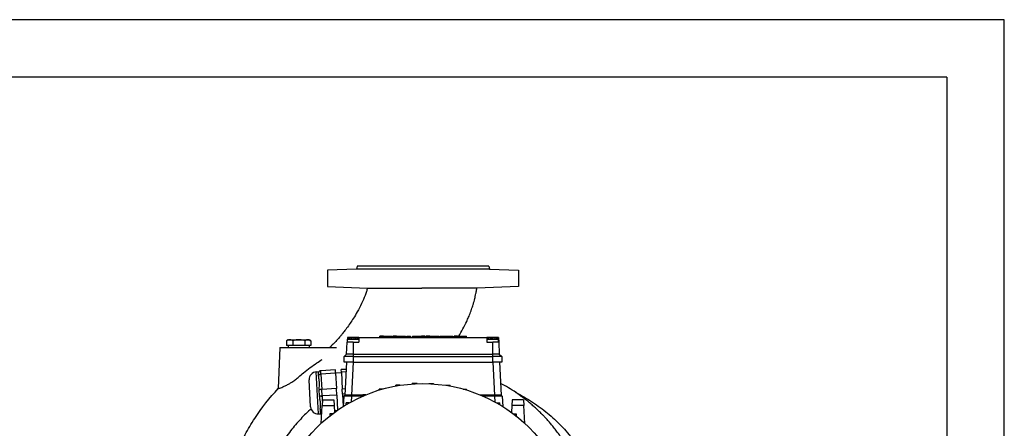
# Model space of a CAD drawing. Extents: x 0 to 210, y 0 to 297.
# Drawn here: x 124 to 210, y 261 to 297 of the extents above; entities that cross this region are included whole.
import ezdxf

# ---------------------------------------------------------------- set-up
doc = ezdxf.new("R2010")
doc.units = 0
doc.layers.get('0').update_dxf_attribs({"color": 3, "linetype": 'CONTINUOUS'})
doc.layers.add('1', color=3, linetype='CONTINUOUS')

# ---------------------------------------------------------------- blocks, each defined once
blk = doc.blocks.new('E', base_point=(-398.854, 54.145))
at = {"color": 0, "linetype": 'CONTINUOUS'}
for p, q in [((153.49, 275.274), (150.951, 275.185)), ((150.951, 275.185), (150.951, 273.736)), ((153.534, 275.525), (153.49, 275.274)), ((165.078, 275.274), (153.49, 275.274)), ((165.034, 275.525), (153.534, 275.525)), ((165.034, 275.525), (165.078, 275.274)), ((165.078, 275.274), (167.617, 275.185)), ((167.617, 275.185), (167.617, 273.736)), ((150.951, 273.736), (154.447, 273.613)), ((167.617, 273.736), (163.987, 273.609)), ((147.534, 269.109), (147.392, 269.027)), ((147.392, 269.027), (147.392, 268.609)), ((147.534, 269.109), (147.657, 269.109)), ((147.657, 269.109), (148.451, 269.109)), ((147.921, 269.027), (147.921, 268.609)), ((148.451, 269.109), (149.245, 269.109)), ((148.98, 269.027), (148.98, 268.609)), ((149.245, 269.109), (149.367, 269.109)), ((149.367, 269.109), (149.509, 269.027)), ((149.509, 269.027), (149.509, 268.609)), ((152.625, 267.866), (152.68, 268.9)), ((152.702, 269.317), (152.68, 268.9)), ((153.202, 268.9), (152.68, 268.9)), ((153.202, 269.317), (152.702, 269.317)), ((152.702, 269.15), (153.549, 269.15)), ((152.702, 268.9), (152.702, 269.15)), ((153.065, 269.286), (153.075, 269.288)), ((153.065, 269.286), (153.068, 269.261)), ((153.075, 269.288), (153.078, 269.264)), ((153.702, 269.317), (153.202, 269.317)), ((153.202, 269.317), (153.202, 269.288)), ((153.202, 268.9), (153.202, 267.866)), ((153.202, 268.9), (153.702, 268.9)), ((153.328, 269.288), (153.325, 269.262)), ((153.337, 269.286), (153.328, 269.288)), ((153.337, 269.286), (153.334, 269.259)), ((153.549, 269.15), (153.702, 269.15)), ((153.702, 269.317), (164.868, 269.317)), ((153.702, 269.317), (153.702, 268.9)), ((155.534, 269.317), (155.534, 269.417)), ((156.627, 269.317), (156.627, 269.417)), ((156.687, 269.317), (156.687, 269.417)), ((157.424, 269.417), (157.464, 269.417)), ((157.424, 269.317), (157.424, 269.417)), ((157.464, 269.417), (157.766, 269.417)), ((157.464, 269.317), (157.464, 269.417)), ((157.766, 269.317), (157.766, 269.417)), ((157.885, 269.417), (158.198, 269.417)), ((157.885, 269.317), (157.885, 269.417)), ((158.198, 269.317), (158.198, 269.417)), ((158.362, 269.417), (158.659, 269.417)), ((158.362, 269.317), (158.362, 269.417)), ((158.659, 269.417), (158.664, 269.417)), ((158.659, 269.317), (158.659, 269.417)), ((158.664, 269.317), (158.664, 269.417)), ((159.465, 269.317), (159.465, 269.417)), ((159.562, 269.317), (159.562, 269.417)), ((160.675, 269.417), (160.688, 269.417)), ((160.675, 269.317), (160.675, 269.417)), ((160.688, 269.317), (160.688, 269.417)), ((160.689, 269.317), (160.689, 269.417)), ((160.789, 269.417), (161.614, 269.417)), ((160.789, 269.317), (160.789, 269.417)), ((161.614, 269.417), (161.905, 269.417)), ((161.614, 269.317), (161.614, 269.417)), ((161.905, 269.317), (161.905, 269.417)), ((161.993, 269.317), (161.993, 269.417)), ((162.73, 269.417), (162.769, 269.417)), ((162.73, 269.317), (162.73, 269.417)), ((162.769, 269.417), (163.072, 269.417)), ((162.769, 269.317), (162.769, 269.417)), ((163.072, 269.317), (163.072, 269.417)), ((165.368, 269.317), (164.868, 269.317)), ((164.868, 269.317), (164.868, 268.9)), ((164.868, 269.15), (165.066, 269.15)), ((164.868, 268.9), (165.368, 268.9)), ((165.066, 269.15), (165.868, 269.15)), ((165.237, 269.286), (165.241, 269.256)), ((165.244, 269.288), (165.247, 269.255)), ((165.323, 269.286), (165.323, 269.278)), ((165.368, 269.317), (165.368, 269.287)), ((165.868, 269.317), (165.368, 269.317)), ((165.368, 267.866), (165.368, 268.9)), ((165.89, 268.9), (165.368, 268.9)), ((165.493, 269.288), (165.491, 269.271)), ((165.506, 269.286), (165.504, 269.267)), ((165.868, 269.317), (165.89, 268.9)), ((165.868, 268.9), (165.868, 269.15)), ((165.89, 268.9), (165.944, 267.866)), ((146.784, 268.442), (146.659, 264.852)), ((146.784, 268.442), (148.451, 268.442)), ((147.657, 268.609), (147.392, 268.609)), ((147.534, 268.609), (147.534, 268.442)), ((147.921, 268.609), (147.657, 268.609)), ((148.451, 268.609), (147.921, 268.609)), ((148.98, 268.609), (148.451, 268.609)), ((148.451, 268.442), (151.753, 268.442)), ((149.245, 268.609), (148.98, 268.609)), ((149.509, 268.609), (149.245, 268.609)), ((149.367, 268.609), (149.367, 268.442)), ((152.41, 267.65), (152.625, 267.866)), ((152.41, 267.15), (152.41, 267.65)), ((153.202, 267.65), (152.41, 267.65)), ((153.202, 267.15), (152.41, 267.15)), ((152.615, 267.15), (152.465, 264.275)), ((153.202, 267.866), (152.625, 267.866)), ((153.198, 267.15), (153.047, 264.275)), ((153.202, 267.866), (153.202, 267.65)), ((153.202, 267.866), (165.368, 267.866)), ((153.202, 267.65), (153.202, 267.15)), ((153.202, 267.65), (165.368, 267.65)), ((153.202, 267.15), (165.368, 267.15)), ((165.368, 267.65), (165.368, 267.866)), ((165.944, 267.866), (165.368, 267.866)), ((165.368, 267.15), (165.368, 267.65)), ((166.16, 267.65), (165.368, 267.65)), ((166.16, 267.15), (165.368, 267.15)), ((165.37, 267.15), (165.521, 264.275)), ((165.944, 267.866), (166.16, 267.65)), ((165.953, 267.15), (166.104, 264.275)), ((166.16, 267.65), (166.16, 267.15)), ((149.972, 266.306), (150.201, 266.318)), ((150.164, 262.644), (149.972, 266.306)), ((151.653, 266.478), (150.363, 266.41)), ((150.378, 266.122), (150.363, 266.41)), ((151.668, 266.189), (151.653, 266.478)), ((152.582, 266.526), (152.152, 266.504)), ((152.164, 266.287), (152.152, 266.504)), ((152.571, 266.309), (152.164, 266.287)), ((152.164, 266.287), (152.241, 264.806)), ((149.485, 263.255), (149.361, 265.627)), ((150.178, 265.958), (150.166, 266.191)), ((150.178, 265.958), (150.18, 265.913)), ((151.668, 266.189), (150.378, 266.122)), ((150.378, 266.122), (150.448, 264.784)), ((151.666, 266.228), (152.165, 266.254)), ((151.668, 266.189), (151.738, 264.852)), ((150.241, 264.763), (150.243, 264.718)), ((150.267, 264.252), (150.243, 264.718)), ((151.738, 264.852), (150.448, 264.784)), ((150.478, 264.208), (150.448, 264.784)), ((151.768, 264.275), (151.738, 264.852)), ((152.493, 264.819), (152.241, 264.806)), ((152.264, 264.373), (152.241, 264.806)), ((155.472, 264.725), (155.472, 264.813)), ((155.772, 264.813), (155.472, 264.813)), ((156.913, 265.076), (156.913, 265.138)), ((157.279, 265.138), (156.913, 265.138)), ((158.772, 265.297), (158.355, 265.297)), ((158.355, 265.259), (158.355, 265.297)), ((158.772, 265.282), (158.772, 265.297)), ((159.797, 265.297), (160.213, 265.297)), ((159.797, 265.282), (159.797, 265.297)), ((160.213, 265.259), (160.213, 265.297)), ((161.289, 265.138), (161.655, 265.138)), ((161.655, 265.076), (161.655, 265.138)), ((162.796, 264.813), (163.097, 264.813)), ((163.097, 264.725), (163.097, 264.813)), ((150.267, 264.252), (150.27, 264.207)), ((151.768, 264.275), (150.478, 264.208)), ((150.478, 264.208), (150.502, 263.76)), ((150.508, 263.871), (150.482, 263.372)), ((150.508, 263.871), (151.508, 263.871)), ((151.508, 263.871), (151.534, 263.372)), ((151.768, 264.275), (151.837, 262.969)), ((152.47, 264.384), (152.264, 264.373)), ((152.264, 264.373), (152.321, 263.288)), ((152.377, 264.201), (152.33, 263.294)), ((152.377, 264.201), (152.456, 264.275)), ((153.043, 264.275), (152.456, 264.275)), ((153.043, 264.201), (153.017, 263.696)), ((153.043, 264.201), (153.043, 264.275)), ((154.03, 264.275), (153.043, 264.275)), ((154.03, 264.201), (153.043, 264.201)), ((154.03, 264.192), (154.03, 264.308)), ((154.304, 264.308), (154.03, 264.308)), ((164.264, 264.308), (164.538, 264.308)), ((164.538, 264.192), (164.538, 264.308)), ((165.525, 264.275), (164.538, 264.275)), ((165.525, 264.201), (164.538, 264.201)), ((165.525, 264.201), (165.525, 264.275)), ((165.525, 264.201), (165.552, 263.696)), ((166.112, 264.275), (166.191, 264.201)), ((166.191, 264.201), (166.238, 263.294)), ((167.06, 263.871), (167.034, 263.372)), ((168.06, 263.871), (167.06, 263.871)), ((167.4, 264.518), (167.404, 264.516)), ((167.438, 264.496), (167.441, 264.494)), ((167.438, 264.496), (167.441, 264.494)), ((168.06, 263.871), (168.087, 263.372)), ((150.33, 263.057), (150.333, 263.012)), ((150.345, 262.779), (150.333, 263.012)), ((150.4, 261.82), (150.482, 263.372)), ((150.482, 263.372), (151.534, 263.372)), ((151.534, 263.372), (151.565, 262.776)), ((151.787, 262.935), (151.557, 262.923)), ((152.588, 263.452), (152.588, 263.602)), ((152.847, 263.602), (152.588, 263.602)), ((165.721, 263.602), (165.98, 263.602)), ((165.98, 263.452), (165.98, 263.602)), ((167.034, 263.372), (167.003, 262.776)), ((168.087, 263.372), (167.034, 263.372)), ((168.168, 261.82), (168.087, 263.372)), ((150.164, 262.644), (150.393, 262.656)), ((151.396, 262.651), (151.147, 262.651)), ((151.147, 262.651), (151.147, 262.458)), ((167.172, 262.651), (167.422, 262.651)), ((167.422, 262.651), (167.422, 262.458))]:
    blk.add_line(p, q, dxfattribs=at)
blk.add_circle((159.284, 252.192), 13.1, dxfattribs=at)
for centre, radius, start, end in [((153.202, 268.366), 0.93, 97.7997, 122.52041), ((153.138, 268.882), 0.411, 100.23402, 114.73006), ((153.009, 268.752), 0.505, 85.18789, 94.81212), ((153.263, 268.683), 0.61, 98.51336, 110.28896), ((153.137, 268.712), 0.58, 69.17695, 81.23309), ((153.142, 268.689), 0.604, 72.31622, 81.52242), ((153.202, 268.366), 0.93, 57.47959, 82.20031), ((153.266, 268.912), 0.381, 64.28236, 79.31575), ((153.388, 268.715), 0.541, 85.35242, 94.64758), ((165.368, 268.366), 0.93, 98.12055, 122.52041), ((165.3, 269.009), 0.284, 102.72384, 120.02534), ((165.207, 268.592), 0.664, 85.80571, 94.19429), ((165.418, 268.594), 0.698, 97.77557, 104.27751), ((165.442, 268.817), 0.476, 99.86588, 113.09322), ((165.317, 268.586), 0.707, 71.20657, 82.18816), ((165.426, 268.777), 0.515, 68.00289, 80.98229), ((165.368, 268.366), 0.93, 57.47959, 81.46417), ((165.582, 268.875), 0.382, 84.4644, 95.53559), ((150.006, 265.661), 0.646, 93, 183), ((150.374, 266.202), 0.208, 92.99784, 183.00216), ((159.284, 252.192), 14.758, 56.63953, 62.71473), ((159.284, 252.192), 14.758, 56.62211, 62.71531), ((167.623, 264.847), 0.397, 236.58461, 242.35847), ((150.13, 263.289), 0.646, 183, 273), ((150.553, 262.79), 0.208, 182.99189, 237.83941)]:
    blk.add_arc(centre, radius, start, end, dxfattribs=at)
blk.add_ellipse((167.629, 264.866), major_axis=(-0.181, -0.375), ratio=0.966927, start_param=6.145923, end_param=6.257771, dxfattribs=at)
for points, degree, knots in [([(154.447, 273.613), (154.418, 273.512), (154.352, 273.294), (154.19, 272.839), (153.93, 272.24), (153.584, 271.58), (153.154, 270.86), (152.789, 270.327), (152.455, 269.882), (152.274, 269.652), (152.029, 269.357), (151.813, 269.11), (151.623, 268.908), (151.501, 268.782), (151.402, 268.683), (151.314, 268.597), (151.263, 268.549), (151.225, 268.513), (151.187, 268.478), (151.162, 268.454), (151.148, 268.442)], 3, [0, 0, 0, 0, 3.798633, 8.179098, 17.401702, 27.275382, 35.011599, 47.562291, 50.516332, 55.040755, 58.107378, 64.319277, 66.840609, 68.102304, 70.625067, 71.885176, 72.514729, 73.143883, 73.772598, 74.400836, 74.400836, 74.400836, 74.400836]), ([(154.447, 273.613), (154.447, 273.613), (154.449, 273.613), (154.474, 273.613), (154.555, 273.613), (154.682, 273.613), (154.853, 273.613), (155.067, 273.613), (155.323, 273.613), (155.616, 273.612), (155.947, 273.612), (156.31, 273.612), (156.702, 273.611), (157.121, 273.611), (157.561, 273.611), (158.042, 273.61), (158.508, 273.61), (158.901, 273.61), (159.107, 273.61), (159.185, 273.609)], 3, [67.800217, 67.800217, 67.800217, 67.800217, 69.101138, 74.675281, 80.506004, 86.063609, 91.622378, 97.449729, 103.016663, 108.587004, 114.436156, 120.033007, 125.635041, 131.518485, 137.148646, 142.78443, 149.610503, 154.189312, 157.008574, 157.008574, 157.008574, 157.008574]), ([(163.987, 273.609), (163.987, 273.609), (163.983, 273.609), (163.957, 273.609), (163.886, 273.609), (163.758, 273.609), (163.587, 273.609), (163.371, 273.608), (163.112, 273.608), (162.813, 273.608), (162.476, 273.608), (162.104, 273.608), (161.702, 273.608), (161.274, 273.608), (160.825, 273.609), (160.336, 273.609), (159.865, 273.609), (159.469, 273.609), (159.264, 273.609), (159.185, 273.609)], 3, [0, 0, 0, 0, 2.336749, 6.134385, 12.261296, 17.825301, 23.394865, 29.26798, 34.911587, 40.563063, 46.517409, 52.232922, 57.95492, 63.962351, 69.706888, 75.451376, 82.341723, 86.924765, 89.741096, 89.741096, 89.741096, 89.741096]), ([(162.406, 269.417), (162.534, 269.627), (162.778, 270.051), (163.057, 270.607), (163.273, 271.091), (163.412, 271.439), (163.548, 271.811), (163.65, 272.123), (163.741, 272.439), (163.802, 272.671), (163.857, 272.906), (163.899, 273.1), (163.928, 273.253), (163.944, 273.342), (163.955, 273.408), (163.966, 273.475), (163.976, 273.542), (163.984, 273.586), (163.987, 273.609)], 3, [28.487016, 28.487016, 28.487016, 28.487016, 37.330329, 46.095945, 50.865873, 56.417406, 59.582517, 65.108266, 68.258364, 71.40332, 73.758923, 76.925023, 78.55011, 79.362348, 80.174405, 80.986303, 81.79806, 82.6097, 82.6097, 82.6097, 82.6097]), ([(147.657, 269.109), (147.631, 269.109), (147.579, 269.104), (147.49, 269.078), (147.428, 269.048), (147.392, 269.027)], 3, [0, 0, 0, 0, 1.865618, 3.757869, 6.448126, 6.448126, 6.448126, 6.448126]), ([(147.921, 269.027), (147.879, 269.052), (147.813, 269.083), (147.724, 269.105), (147.679, 269.109), (147.657, 269.109)], 3, [0, 0, 0, 0, 3.216276, 4.847386, 6.44813, 6.44813, 6.44813, 6.44813]), ([(148.451, 269.109), (148.399, 269.109), (148.294, 269.104), (148.117, 269.078), (147.993, 269.048), (147.921, 269.027)], 3, [0, 0, 0, 0, 1.865618, 3.757869, 6.448126, 6.448126, 6.448126, 6.448126]), ([(148.98, 269.027), (148.894, 269.052), (148.763, 269.083), (148.585, 269.105), (148.495, 269.109), (148.451, 269.109)], 3, [0, 0, 0, 0, 3.216276, 4.847386, 6.44813, 6.44813, 6.44813, 6.44813]), ([(149.245, 269.109), (149.22, 269.109), (149.166, 269.104), (149.077, 269.078), (149.014, 269.047), (148.98, 269.027)], 3, [0, 0, 0, 0, 1.768793, 3.874434, 6.448123, 6.448123, 6.448123, 6.448123]), ([(149.509, 269.027), (149.468, 269.051), (149.401, 269.083), (149.312, 269.105), (149.266, 269.109), (149.245, 269.109)], 3, [0, 0, 0, 0, 3.084658, 4.92823, 6.448126, 6.448126, 6.448126, 6.448126]), ([(153.173, 269.286), (153.173, 269.286), (153.176, 269.286), (153.182, 269.287), (153.19, 269.288), (153.199, 269.288), (153.208, 269.288), (153.216, 269.287), (153.222, 269.286), (153.225, 269.286), (153.226, 269.286)], 3, [0, 0, 0, 0, 0.0447664, 0.1291367, 0.2321945, 0.3445423, 0.456804, 0.5597296, 0.6439668, 0.6951609, 0.6951609, 0.6951609, 0.6951609]), ([(153.202, 269.288), (153.202, 269.288), (153.206, 269.288), (153.213, 269.288), (153.221, 269.287), (153.226, 269.286), (153.229, 269.286), (153.231, 269.286)], 3, [0.3211997, 0.3211997, 0.3211997, 0.3211997, 0.3445423, 0.456804, 0.5597296, 0.6439668, 0.6951609, 0.6951609, 0.6951609, 0.6951609]), ([(155.846, 269.417), (155.818, 269.417), (155.786, 269.417), (155.756, 269.417), (155.728, 269.417), (155.702, 269.417), (155.678, 269.417), (155.656, 269.417), (155.636, 269.417), (155.618, 269.417), (155.601, 269.417), (155.587, 269.417), (155.574, 269.417), (155.564, 269.417), (155.555, 269.417), (155.547, 269.417), (155.542, 269.417), (155.537, 269.417), (155.535, 269.417), (155.534, 269.417), (155.536, 269.417), (155.54, 269.417), (155.547, 269.417), (155.556, 269.417), (155.569, 269.417), (155.583, 269.417), (155.601, 269.417), (155.62, 269.417), (155.642, 269.417), (155.666, 269.417), (155.692, 269.417), (155.72, 269.417), (155.75, 269.417), (155.782, 269.417), (155.816, 269.417), (155.851, 269.417), (155.888, 269.417), (155.927, 269.417), (155.967, 269.417), (156.009, 269.417), (156.052, 269.417), (156.099, 269.417), (156.141, 269.417), (156.182, 269.417), (156.222, 269.417), (156.26, 269.417), (156.297, 269.417), (156.332, 269.417), (156.366, 269.417), (156.398, 269.417), (156.428, 269.417), (156.456, 269.417), (156.482, 269.417), (156.507, 269.417), (156.529, 269.417), (156.55, 269.417), (156.568, 269.417), (156.584, 269.417), (156.598, 269.417), (156.61, 269.417), (156.619, 269.417), (156.627, 269.417)], 1, [43.076954, 43.076954, 44.391874, 45.964993, 47.51622, 49.054847, 50.589526, 52.128251, 53.678175, 55.245668, 56.836103, 58.454066, 60.103256, 61.786637, 63.506397, 65.264188, 67.060916, 68.89719, 70.77296, 72.687965, 74.693388, 76.821972, 78.896737, 80.920715, 82.897011, 84.828745, 86.719195, 88.57173, 90.3899, 92.177461, 93.938357, 95.676846, 97.397437, 99.104934, 100.804481, 102.501507, 104.201799, 105.911385, 107.636607, 109.384021, 111.160368, 112.972553, 114.91565, 116.693525, 118.420536, 120.100752, 121.738937, 123.340557, 124.911917, 126.460079, 127.992821, 129.518619, 131.046487, 132.585907, 134.146527, 135.738152, 137.370432, 139.052832, 140.794378, 142.603753, 144.489067, 146.457907, 148.596841, 148.596841]), ([(156.99, 269.417), (156.972, 269.417), (156.946, 269.417), (156.92, 269.417), (156.895, 269.417), (156.871, 269.417), (156.848, 269.417), (156.826, 269.417), (156.804, 269.417), (156.784, 269.417), (156.766, 269.417), (156.749, 269.417), (156.734, 269.417), (156.721, 269.417), (156.709, 269.417), (156.7, 269.417), (156.693, 269.417), (156.689, 269.417), (156.687, 269.417), (156.688, 269.417), (156.692, 269.417), (156.699, 269.417), (156.709, 269.417), (156.721, 269.417), (156.736, 269.417), (156.752, 269.417), (156.771, 269.417), (156.791, 269.417), (156.813, 269.417), (156.836, 269.417), (156.861, 269.417), (156.886, 269.417), (156.913, 269.417), (156.939, 269.417), (156.967, 269.417), (156.994, 269.417), (157.022, 269.417), (157.049, 269.417), (157.078, 269.417), (157.113, 269.417), (157.148, 269.417), (157.182, 269.417), (157.215, 269.417), (157.248, 269.417), (157.28, 269.417), (157.31, 269.417), (157.34, 269.417), (157.369, 269.417), (157.396, 269.417), (157.424, 269.417)], 1, [46.178507, 46.178507, 46.983647, 48.140644, 49.300879, 50.463432, 51.628218, 52.796032, 53.968754, 55.14932, 56.341816, 57.551625, 58.785215, 60.050145, 61.355003, 62.70908, 64.1224, 65.605232, 67.168133, 68.885054, 70.339636, 71.73903, 73.093747, 74.413382, 75.706402, 76.98001, 78.240038, 79.491035, 80.736157, 81.977423, 83.215753, 84.451102, 85.682565, 86.908635, 88.127209, 89.335753, 90.531525, 91.711543, 92.872787, 94.066349, 95.548748, 97.008439, 98.45317, 99.891346, 101.331741, 102.783607, 104.256234, 105.759032, 107.301177, 108.891594, 110.671411, 110.671411]), ([(158.664, 269.417), (158.682, 269.417), (158.703, 269.417), (158.726, 269.417), (158.75, 269.417), (158.776, 269.417), (158.803, 269.417), (158.831, 269.417), (158.861, 269.417), (158.891, 269.417), (158.922, 269.417), (158.954, 269.417), (158.989, 269.417), (159.028, 269.417), (159.065, 269.417), (159.1, 269.417), (159.134, 269.417), (159.166, 269.417), (159.197, 269.417), (159.225, 269.417), (159.253, 269.417), (159.278, 269.417), (159.302, 269.417), (159.325, 269.417), (159.345, 269.417), (159.364, 269.417), (159.382, 269.417), (159.398, 269.417), (159.412, 269.417), (159.424, 269.417), (159.435, 269.417), (159.444, 269.417), (159.452, 269.417), (159.457, 269.417), (159.462, 269.417), (159.464, 269.417), (159.465, 269.417), (159.464, 269.417), (159.462, 269.417), (159.458, 269.417), (159.452, 269.417), (159.445, 269.417), (159.436, 269.417), (159.425, 269.417), (159.413, 269.417), (159.399, 269.417), (159.383, 269.417), (159.365, 269.417), (159.346, 269.417), (159.325, 269.417), (159.302, 269.417), (159.277, 269.417), (159.251, 269.417), (159.223, 269.417), (159.193, 269.417), (159.161, 269.417), (159.156, 269.417)], 1, [0, 0, 1.468578, 2.90112, 4.303889, 5.6826, 7.042543, 8.388519, 9.724937, 11.055694, 12.384481, 13.714605, 15.04919, 16.518212, 18.138062, 19.700931, 21.218018, 22.70028, 24.158078, 25.601049, 27.037905, 28.476347, 29.922905, 31.38305, 32.861058, 34.360231, 35.882882, 37.430505, 39.003818, 40.602894, 42.227221, 43.875862, 45.54742, 47.240212, 48.952242, 50.681368, 52.425234, 54.242018, 56.111671, 57.961613, 59.789378, 61.592596, 63.369319, 65.117798, 66.836648, 68.524934, 70.182295, 71.808928, 73.405671, 74.974212, 76.517178, 78.038137, 79.541806, 81.034023, 82.521835, 84.01346, 85.518172, 85.714082, 85.714082]), ([(159.87, 269.417), (159.857, 269.417), (159.824, 269.417), (159.792, 269.417), (159.762, 269.417), (159.734, 269.417), (159.708, 269.417), (159.684, 269.417), (159.662, 269.417), (159.642, 269.417), (159.624, 269.417), (159.608, 269.417), (159.594, 269.417), (159.583, 269.417), (159.574, 269.417), (159.568, 269.417), (159.564, 269.417), (159.562, 269.417), (159.564, 269.417), (159.568, 269.417), (159.574, 269.417), (159.583, 269.417), (159.595, 269.417), (159.609, 269.417), (159.626, 269.417), (159.645, 269.417), (159.666, 269.417), (159.69, 269.417), (159.716, 269.417), (159.744, 269.417), (159.774, 269.417), (159.806, 269.417), (159.84, 269.417), (159.876, 269.417), (159.915, 269.417), (159.955, 269.417), (159.997, 269.417), (160.04, 269.417), (160.086, 269.417), (160.134, 269.417), (160.173, 269.417), (160.212, 269.417), (160.249, 269.417), (160.286, 269.417), (160.321, 269.417), (160.356, 269.417), (160.389, 269.417), (160.421, 269.417), (160.451, 269.417), (160.481, 269.417), (160.509, 269.417), (160.535, 269.417), (160.56, 269.417), (160.583, 269.417), (160.605, 269.417), (160.625, 269.417), (160.643, 269.417), (160.66, 269.417), (160.675, 269.417)], 1, [56.304811, 56.304811, 56.893443, 58.573552, 60.258169, 61.951978, 63.659025, 65.382917, 67.126717, 68.893057, 70.684217, 72.502197, 74.348624, 76.225014, 78.132711, 80.072889, 82.046684, 84.055284, 86.177884, 88.377699, 90.518865, 92.603717, 94.634856, 96.615181, 98.547915, 100.436675, 102.285496, 104.098872, 105.88181, 107.639864, 109.379089, 111.106112, 112.828, 114.552323, 116.28709, 118.040493, 119.821031, 121.637315, 123.497881, 125.41127, 127.409881, 129.060347, 130.67643, 132.260238, 133.814717, 135.343622, 136.85156, 138.344179, 139.82802, 141.310612, 142.800285, 144.306112, 145.837784, 147.405385, 149.019127, 150.689354, 152.426191, 154.239525, 156.138893, 158.190828, 158.190828]), ([(162.296, 269.417), (162.278, 269.417), (162.252, 269.417), (162.226, 269.417), (162.201, 269.417), (162.177, 269.417), (162.154, 269.417), (162.131, 269.417), (162.11, 269.417), (162.09, 269.417), (162.072, 269.417), (162.055, 269.417), (162.04, 269.417), (162.026, 269.417), (162.015, 269.417), (162.006, 269.417), (161.999, 269.417), (161.994, 269.417), (161.993, 269.417), (161.994, 269.417), (161.998, 269.417), (162.005, 269.417), (162.015, 269.417), (162.027, 269.417), (162.041, 269.417), (162.058, 269.417), (162.077, 269.417), (162.097, 269.417), (162.119, 269.417), (162.142, 269.417), (162.167, 269.417), (162.192, 269.417), (162.218, 269.417), (162.245, 269.417), (162.272, 269.417), (162.3, 269.417), (162.327, 269.417), (162.355, 269.417), (162.383, 269.417), (162.419, 269.417), (162.454, 269.417), (162.488, 269.417), (162.521, 269.417), (162.554, 269.417), (162.585, 269.417), (162.616, 269.417), (162.646, 269.417), (162.674, 269.417), (162.702, 269.417), (162.73, 269.417)], 1, [46.178507, 46.178507, 46.983647, 48.140644, 49.300879, 50.463432, 51.628218, 52.796032, 53.968754, 55.14932, 56.341816, 57.551625, 58.785215, 60.050145, 61.355003, 62.70908, 64.1224, 65.605232, 67.168133, 68.885054, 70.339636, 71.73903, 73.093747, 74.413382, 75.706402, 76.98001, 78.240038, 79.491035, 80.736157, 81.977423, 83.215753, 84.451102, 85.682565, 86.908635, 88.127209, 89.335753, 90.531525, 91.711543, 92.872787, 94.066349, 95.548748, 97.008439, 98.45317, 99.891346, 101.331741, 102.783607, 104.256234, 105.759032, 107.301177, 108.891594, 110.671411, 110.671411]), ([(165.237, 269.287), (165.237, 269.287), (165.239, 269.287), (165.241, 269.288), (165.244, 269.288), (165.244, 269.288), (165.242, 269.287), (165.24, 269.286), (165.238, 269.286), (165.237, 269.286)], 3, [0.1249723, 0.1249723, 0.1249723, 0.1249723, 0.1291367, 0.2321945, 0.3445423, 0.456804, 0.5597296, 0.6439668, 0.6951609, 0.6951609, 0.6951609, 0.6951609]), ([(165.323, 269.286), (165.324, 269.286), (165.327, 269.286), (165.333, 269.287), (165.342, 269.288), (165.351, 269.288), (165.36, 269.288), (165.365, 269.287), (165.368, 269.287), (165.368, 269.287)], 3, [0, 0, 0, 0, 0.0447664, 0.1291367, 0.2321945, 0.3445423, 0.456804, 0.5597296, 0.5701791, 0.5701791, 0.5701791, 0.5701791]), ([(165.36, 269.286), (165.361, 269.286), (165.364, 269.286), (165.369, 269.287), (165.376, 269.288), (165.385, 269.288), (165.394, 269.288), (165.403, 269.287), (165.409, 269.286), (165.412, 269.286), (165.413, 269.286)], 3, [0, 0, 0, 0, 0.0447664, 0.1291367, 0.2321945, 0.3445423, 0.456804, 0.5597296, 0.6439668, 0.6951609, 0.6951609, 0.6951609, 0.6951609]), ([(165.493, 269.288), (165.493, 269.288), (165.493, 269.288), (165.495, 269.288), (165.499, 269.287), (165.503, 269.286), (165.505, 269.286), (165.506, 269.286)], 3, [0.2792635, 0.2792635, 0.2792635, 0.2792635, 0.3445423, 0.456804, 0.5597296, 0.6439668, 0.6951609, 0.6951609, 0.6951609, 0.6951609]), ([(148.451, 265.884), (148.585, 266.001), (148.913, 266.276), (149.437, 266.682), (149.988, 267.069), (150.345, 267.298), (150.505, 267.397)], 3, [0, 0, 0, 0, 6.408337, 15.395603, 23.862178, 30.657582, 30.657582, 30.657582, 30.657582]), ([(146.659, 264.852), (146.659, 264.852), (146.671, 264.856), (146.74, 264.877), (146.875, 264.923), (147.07, 264.998), (147.279, 265.092), (147.472, 265.192), (147.643, 265.289), (147.826, 265.404), (148.059, 265.566), (148.265, 265.727), (148.406, 265.846), (148.451, 265.884)], 3, [36.719091, 36.719091, 36.719091, 36.719091, 39.591886, 43.537742, 47.644257, 51.638063, 56.105591, 58.563977, 60.85679, 63.998256, 66.802192, 71.310766, 73.43815, 73.43815, 73.43815, 73.43815]), ([(150.178, 265.958), (150.177, 265.973), (150.181, 266.002), (150.203, 266.041), (150.243, 266.081), (150.295, 266.107), (150.346, 266.119), (150.369, 266.121), (150.378, 266.122)], 3, [0, 0, 0, 0, 0.753693, 1.431636, 2.093035, 3.196734, 3.650446, 3.996339, 3.996339, 3.996339, 3.996339]), ([(150.241, 264.763), (150.238, 264.824), (150.238, 264.971), (150.251, 265.173), (150.253, 265.339), (150.247, 265.448), (150.237, 265.547), (150.219, 265.662), (150.194, 265.792), (150.183, 265.874), (150.18, 265.913)], 3, [0, 0, 0, 0, 2.251977, 5.397856, 7.662865, 8.86538, 9.94845, 11.914798, 14.102054, 16.378773, 16.378773, 16.378773, 16.378773]), ([(144.3, 243.482), (144.01, 243.95), (143.476, 244.915), (142.82, 246.434), (142.311, 248.009), (141.952, 249.624), (141.743, 251.265), (141.688, 252.918), (141.789, 254.57), (142.004, 255.932), (142.256, 257.005), (142.561, 258.064), (143.037, 259.358), (143.749, 260.851), (144.873, 262.747), (145.902, 264.053), (146.659, 264.852)], 3, [0, 0, 0, 0, 19.824209, 39.648886, 59.473872, 79.299028, 99.124223, 118.949326, 138.774211, 158.598703, 168.51385, 178.429029, 198.253986, 218.07943, 237.905179, 277.517258, 277.517258, 277.517258, 277.517258]), ([(150.448, 264.784), (150.439, 264.784), (150.416, 264.782), (150.365, 264.776), (150.312, 264.765), (150.271, 264.749), (150.248, 264.733), (150.243, 264.723), (150.243, 264.718)], 3, [0, 0, 0, 0, 0.345893, 0.799605, 1.903304, 2.564703, 3.242646, 3.996339, 3.996339, 3.996339, 3.996339]), ([(150.267, 264.252), (150.268, 264.247), (150.274, 264.237), (150.298, 264.224), (150.341, 264.213), (150.395, 264.207), (150.447, 264.206), (150.469, 264.207), (150.478, 264.208)], 3, [0, 0, 0, 0, 0.753693, 1.431636, 2.093035, 3.196734, 3.650446, 3.996339, 3.996339, 3.996339, 3.996339]), ([(150.33, 263.057), (150.328, 263.096), (150.332, 263.196), (150.346, 263.356), (150.349, 263.508), (150.343, 263.618), (150.332, 263.723), (150.313, 263.855), (150.287, 264.024), (150.273, 264.145), (150.27, 264.207)], 3, [0, 0, 0, 0, 2.251977, 5.397856, 7.662865, 8.86538, 9.94845, 11.914798, 14.102054, 16.378773, 16.378773, 16.378773, 16.378773]), ([(172.89, 246.712), (172.903, 246.745), (173.002, 246.991), (173.17, 247.446), (173.341, 247.983), (173.449, 248.371), (173.519, 248.638), (173.617, 249.04), (173.779, 249.827), (173.932, 250.989), (173.975, 252.171), (173.94, 253.121), (173.877, 253.838), (173.785, 254.517), (173.66, 255.201), (173.496, 255.906), (173.256, 256.742), (172.956, 257.581), (172.607, 258.39), (172.299, 259.014), (171.973, 259.607), (171.639, 260.157), (171.285, 260.685), (170.967, 261.122), (170.692, 261.476), (170.439, 261.782), (170.17, 262.093), (169.917, 262.369), (169.644, 262.652), (169.391, 262.901), (169.098, 263.174), (168.809, 263.429), (168.502, 263.687), (168.244, 263.892), (168.047, 264.042), (167.922, 264.136), (167.812, 264.216), (167.704, 264.294), (167.62, 264.355), (167.549, 264.405), (167.502, 264.439), (167.458, 264.47), (167.427, 264.493), (167.408, 264.507), (167.396, 264.516), (167.391, 264.522), (167.396, 264.52), (167.4, 264.518)], 3, [687.821628, 687.821628, 687.821628, 687.821628, 689.130702, 697.669638, 705.768881, 710.025733, 712.58418, 715.990881, 725.359225, 742.382103, 759.375578, 769.131765, 777.601366, 786.057972, 794.502665, 803.359097, 812.864957, 826.68158, 836.384412, 845.540545, 852.485601, 861.547513, 869.569509, 876.294994, 881.925781, 886.566152, 891.435356, 897.623131, 900.930378, 906.466864, 911.140117, 916.13033, 921.000674, 926.323187, 928.65758, 930.530937, 932.377519, 934.005696, 935.864222, 936.670704, 937.741628, 938.519248, 939.334393, 939.934682, 940.269487, 940.906915, 941.541143, 941.541143, 941.541143, 941.541143]), ([(167.441, 264.494), (167.922, 264.247), (168.86, 263.701), (170.17, 262.735), (171.167, 261.813), (171.895, 261.011), (172.404, 260.377), (172.731, 259.914), (172.892, 259.667), (172.905, 259.647)], 3, [0, 0, 0, 0, 19.496095, 38.9918, 58.486674, 68.23797, 77.989163, 87.74026, 88.603686, 88.603686, 88.603686, 88.603686]), ([(149.519, 263.08), (149.49, 263.054), (149.139, 262.737), (148.479, 262.08), (147.6, 261.029), (146.813, 259.88), (146.195, 258.76), (145.774, 257.824), (145.485, 257.067), (145.269, 256.405), (145.084, 255.735), (144.934, 255.067), (144.813, 254.381), (144.724, 253.689), (144.669, 252.993), (144.645, 252.216), (144.67, 251.186), (144.803, 249.933), (145.084, 248.565), (145.435, 247.415), (145.793, 246.499), (146.105, 245.812), (146.424, 245.191), (146.766, 244.596), (147.141, 244.007), (147.575, 243.395), (147.899, 242.985), (148.08, 242.77)], 3, [37.337842, 37.337842, 37.337842, 37.337842, 38.79422, 54.866619, 71.766651, 89.496204, 106.36931, 119.048381, 127.496253, 136.363785, 144.80791, 153.250694, 161.702361, 170.595491, 179.066071, 187.537869, 199.400512, 217.194954, 234.134298, 251.070339, 261.653461, 270.544771, 279.016193, 287.488949, 295.962529, 304.860365, 315.278388, 315.278388, 315.278388, 315.278388]), ([(150.456, 262.881), (150.437, 262.887), (150.404, 262.901), (150.366, 262.932), (150.34, 262.969), (150.333, 262.997), (150.333, 263.012)], 3, [1.146951, 1.146951, 1.146951, 1.146951, 1.903304, 2.564703, 3.242646, 3.996339, 3.996339, 3.996339, 3.996339])]:
    blk.add_open_spline(points, degree=degree, knots=knots, dxfattribs=at)
for points in [[(153.043, 264.201), (153.018, 264.201), (152.968, 264.201), (152.894, 264.201), (152.823, 264.202), (152.753, 264.202), (152.688, 264.202), (152.627, 264.202), (152.571, 264.202), (152.521, 264.202), (152.478, 264.202), (152.442, 264.202), (152.413, 264.202), (152.393, 264.201), (152.38, 264.201), (152.377, 264.201), (152.377, 264.201)], [(166.112, 264.275), (166.112, 264.275), (166.109, 264.275), (166.098, 264.275), (166.08, 264.275), (166.055, 264.275), (166.023, 264.275), (165.985, 264.275), (165.941, 264.275), (165.892, 264.275), (165.838, 264.275), (165.78, 264.275), (165.719, 264.275), (165.656, 264.275), (165.591, 264.275), (165.547, 264.275), (165.525, 264.275)], [(166.191, 264.201), (166.191, 264.201), (166.188, 264.201), (166.175, 264.201), (166.155, 264.202), (166.126, 264.202), (166.09, 264.202), (166.047, 264.202), (165.997, 264.202), (165.941, 264.202), (165.88, 264.202), (165.815, 264.202), (165.745, 264.202), (165.674, 264.201), (165.6, 264.201), (165.55, 264.201), (165.525, 264.201)]]:
    blk.add_open_spline(points, degree=3, dxfattribs=at)

msp = doc.modelspace()

# ---------------------------------------------------------------- linework, layer by layer
at = {"layer": '1', "color": 4, "linetype": 'CONTINUOUS'}
for p, q in [((210, 297), (0, 297)), ((210, 0), (210, 297))]:
    msp.add_line(p, q, dxfattribs=at)
at = {"layer": '1', "color": 6, "linetype": 'CONTINUOUS'}
for q in [(24, 292), (205, 5)]:
    msp.add_line((205, 292), q, dxfattribs=at)

# ---------------------------------------------------------------- block references
at = {"layer": '1', "color": 3, "linetype": 'CONTINUOUS'}
msp.add_blockref('E', (-398.854, 54.145), dxfattribs=at)

doc.saveas('drawing.dxf')
